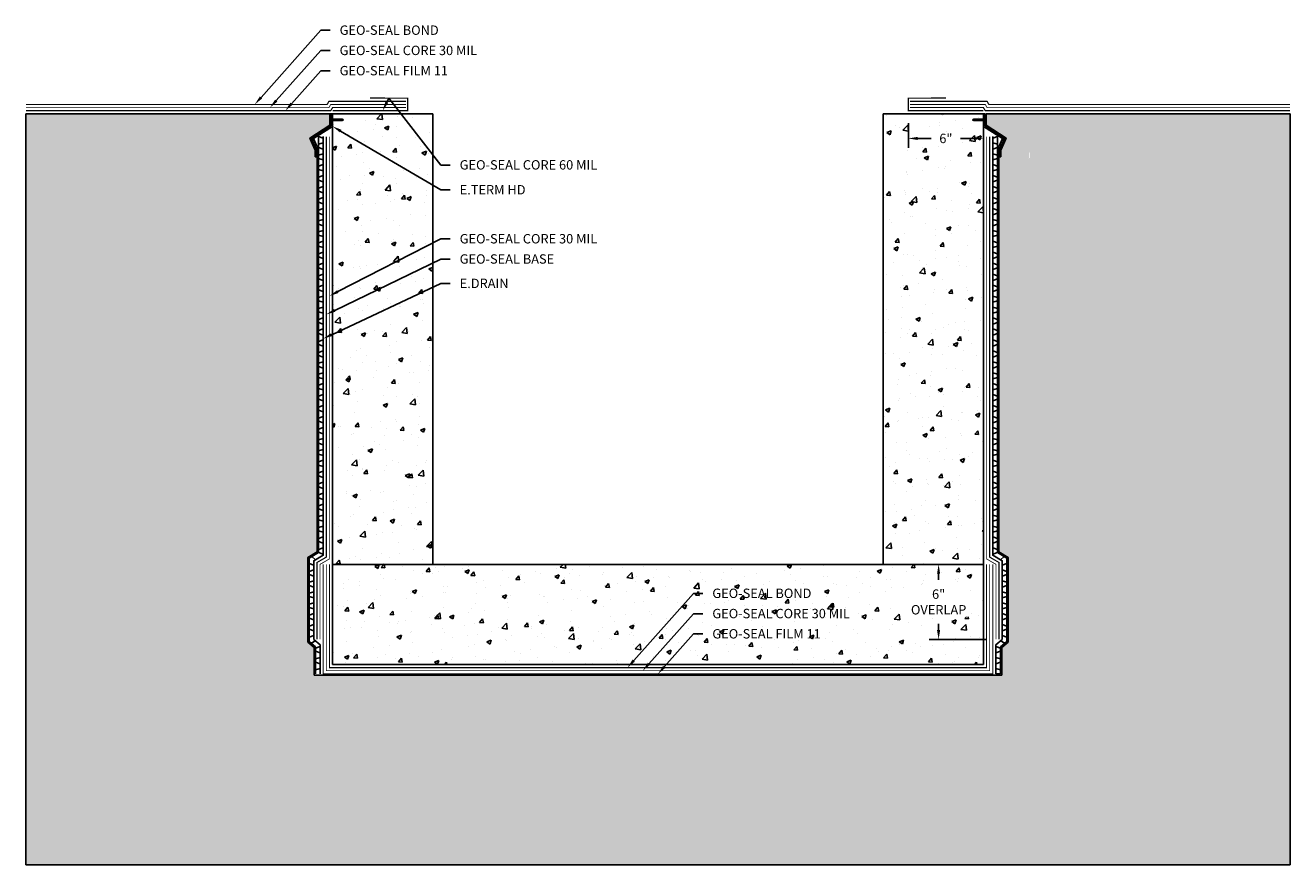
# Model space of a CAD drawing. Units: inches. Extents: x 7 to 108, y -42 to 25.
import ezdxf
from ezdxf import colors
from ezdxf.entities.mleader import LeaderData, LeaderLine
from ezdxf.math import Vec2, Vec3

# ---------------------------------------------------------------- set-up
doc = ezdxf.new("R2010")
doc.units = ezdxf.units.IN
doc.header["$MEASUREMENT"] = 0
doc.linetypes.add('DASHED2', pattern=[0.375, 0.25, -0.125])
doc.linetypes.add('PHANTOM2', pattern=[1.25, 0.625, -0.125, 0.125, -0.125, 0.125, -0.125])
for name, color, linetype, true_color in [('E-DRAIN', 7, 'Continuous', 0x41a12b), ('GEO-SEAL Bond', 7, 'DASHED2', 0xff7fff), ('Geo-Seal Core', 7, 'Continuous', 0x656565), ('GEO-SEAL FILM 11', 7, 'PHANTOM2', 0xadee63)]:
    doc.layers.add(name, color=color, linetype=linetype, true_color=true_color)
doc.layers.add('Notes', color=30, linetype='Continuous', plot=False)
for name, color, linetype in [('Z-Anchors', 4, 'Continuous'), ('Z-Conditions', 10, 'Continuous'), ('Z-TEXT', 3, 'Continuous')]:
    doc.layers.add(name, color=color, linetype=linetype)
doc.styles.add('ARIAL', font='arial.ttf')
doc.dimstyles.new('Arial', dxfattribs={"dimtxt": 0.125, "dimasz": 0.125, "dimexe": 0.125, "dimexo": 0.125, "dimgap": 0.125, "dimtad": 0, "dimtih": 1, "dimtoh": 1, "dimdec": 5, "dimzin": 0, "dimdsep": 46, "dimlunit": 4, "dimtxsty": 'ARIAL', "dimcen": 0.125, "dimclrd": 256, "dimclre": 256, "dimclrt": 256, "dimadec": 0, "dimazin": 0, "dimtfac": 1, "dimtdec": 5, "dimtofl": 0, "dimtmove": 0, "dimatfit": 3, "dimfxl": 1, "dimtfill": 1, "dimtfillclr": 256, "dimfrac": 2, "dimtolj": 1, "dimtzin": 0, "dimlwd": -1, "dimlwe": -1, "dimarcsym": 0})
pattern_1 = [(50, (0, -0.25), (3.5863, -0.31376), [0.375, -4.125]), (355, (0, -0.25), (-0.69376, 3.76096), [0.3, -3.3]), (100.4514, (0.299, -0.276), (2.89254, 3.4472), [0.3187, -3.50571]), (46.184, (0, 0.75), (5.3362, -0.8276), [0.5625, -6.1875]), (96.6356, (0.4447, 0.681), (4.6733, 4.8706), [0.47805, -5.25857]), (351.184, (0, 0.75), (4.6733, 4.8706), [0.45, -4.95]), (21, (0.5, 0.5), (2.98454, -2.01309), [0.375, -4.125]), (326, (0.5, 0.5), (1.21658, 3.62575), [0.3, -3.3]), (71.4514, (0.7487, 0.3322), (4.20111, 1.61266), [0.3187, -3.50571]), (37.5, (0, -0.25), (0.0608, 1.66447), [0, -3.26, 0, -3.35, 0, -3.3125]), (7.5, (0, -0.25), (1.315348, 1.97206), [0, -1.91, 0, -3.185, 0, -1.2625]), (327.5, (-1.115, -0.25), (2.669112, -0.112774), [0, -1.25, 0, -3.9, 0, -5.175]), (317.5, (-1.615, -0.25), (2.91593, 0.500525), [0, -1.625, 0, -2.59, 0, -3.675])]

# ---------------------------------------------------------------- blocks, each defined once
blk = doc.blocks.new('*D1')
at = {"layer": 'Defpoints', "color": 0, "transparency": 16777216}
for p in [(83.17, -17.86), (79.59, -23.86), (84.17, -23.86)]:
    blk.add_point(p, dxfattribs=at)
at = {"layer": 'Z-TEXT', "transparency": 16777216}
for p, q in [((82.42, -17.86), (78.84, -17.86)), ((79.59, -18.61), (79.59, -19.09)), ((79.59, -23.11), (79.59, -22.62)), ((83.42, -23.86), (78.84, -23.86))]:
    blk.add_line(p, q, dxfattribs=at)
for points in [[(79.46, -18.61), (79.71, -18.61), (79.59, -17.86)], [(79.46, -23.11), (79.71, -23.11), (79.59, -23.86)]]:
    blk.add_solid(points, dxfattribs=at)
at = {"layer": 'Z-TEXT', "transparency": 16777216, "insert": (79.59, -20.86), "char_height": 0.75, "attachment_point": 5, "style": 'ARIAL', "bg_fill": 3, "box_fill_scale": 1.25, "bg_fill_color": 256, "bg_fill_true_color": 13158600, "bg_fill_transparency": 0}
blk.add_mtext('\\A1;6"\\POVERLAP', dxfattribs=at)
blk = doc.blocks.new('*D2')
at = {"layer": 'Defpoints', "color": 0, "transparency": 16777216}
for p in [(77.17, 18.14), (83.17, 18.14), (83.17, 16.18)]:
    blk.add_point(p, dxfattribs=at)
at = {"layer": 'Z-TEXT', "transparency": 16777216}
for p, q in [((77.17, 17.39), (77.17, 15.43)), ((83.17, 17.39), (83.17, 15.43)), ((77.92, 16.18), (78.99, 16.18)), ((82.42, 16.18), (81.35, 16.18))]:
    blk.add_line(p, q, dxfattribs=at)
for points in [[(77.92, 16.3), (77.92, 16.05), (77.17, 16.18)], [(82.42, 16.3), (82.42, 16.05), (83.17, 16.18)]]:
    blk.add_solid(points, dxfattribs=at)
at = {"layer": 'Z-TEXT', "transparency": 16777216, "insert": (80.17, 16.18), "char_height": 0.75, "attachment_point": 5, "style": 'ARIAL', "bg_fill": 3, "box_fill_scale": 1.25, "bg_fill_color": 256, "bg_fill_true_color": 13158600, "bg_fill_transparency": 0}
blk.add_mtext('\\A1;6"', dxfattribs=at)
blk = doc.blocks.new('1inch hanger nail')
at = {"layer": 'Z-Anchors'}
blk.add_lwpolyline([(1.06, 0), (0.95, 0.05), (0.06, 0.05), (0.06, 0.12), (0, 0.12), (0, -0.12), (0.06, -0.12), (0.06, -0.05), (0.95, -0.05)], close=True, dxfattribs=at)

msp = doc.modelspace()

# ---------------------------------------------------------------- hatches: boundary and pattern name
at = {"layer": 'Z-Conditions'}
h = msp.add_hatch(dxfattribs=at)
h.set_pattern_fill('AR-CONC', color=256, scale=0.5)
h.set_pattern_definition(pattern_1)
h.paths.add_polyline_path([(39.169763, 18.143745), (31.169763, 18.143745), (31.169763, -17.856255), (39.169763, -17.856255)])
h = msp.add_hatch(dxfattribs=at)
h.set_pattern_fill('AR-CONC', color=256, scale=0.5)
h.set_pattern_definition(pattern_1)
h.paths.add_polyline_path([(83.169763, 18.143745), (75.169763, 18.143745), (75.169763, -17.856255), (83.169763, -17.856255)])
h = msp.add_hatch(dxfattribs=at)
h.set_pattern_fill('AR-CONC', color=256, scale=0.5)
h.set_pattern_definition(pattern_1)
h.paths.add_polyline_path([(39.169763, -17.856255), (31.169763, -17.856255), (31.169763, -25.856255), (83.169763, -25.856255), (83.169763, -17.856255), (75.169763, -17.856255)])

# ---------------------------------------------------------------- linework, layer by layer
for p in [(6.669763, 18.143745), (107.669763, -41.856255)]:
    msp.add_line(p, (6.669763, -41.856255))
msp.add_lwpolyline([(30.011973, 14.811879), (30.011973, 15.311879), (29.65842, 16.165432), (31.169763, 17.143745), (31.169763, 18.143745), (31.044763, 18.143745), (31.044763, 17.195521), (29.481643, 16.165432), (29.886973, 15.260102), (29.886973, 14.811879)], close=True)
at = {"layer": 'E-DRAIN'}
for p, q in [((30.419763, 16.206939), (30.044763, 16.331939)), ((83.919763, 16.206939), (84.294763, 16.331939)), ((30.419763, 15.831939), (30.044763, 15.706939)), ((30.419763, 15.331939), (30.044763, 15.456939)), ((83.919763, 15.831939), (84.294763, 15.706939)), ((83.919763, 15.331939), (84.294763, 15.456939)), ((30.419763, 14.956939), (30.044763, 14.831939)), ((30.419763, 14.456939), (30.044763, 14.581939)), ((83.919763, 14.956939), (84.294763, 14.831939)), ((83.919763, 14.456939), (84.294763, 14.581939)), ((30.419763, 14.081939), (30.044763, 13.956939)), ((30.419763, 13.581939), (30.044763, 13.706939)), ((30.419763, 13.206939), (30.044763, 13.081939)), ((83.919763, 14.081939), (84.294763, 13.956939)), ((83.919763, 13.581939), (84.294763, 13.706939)), ((83.919763, 13.206939), (84.294763, 13.081939)), ((30.419763, 12.706939), (30.044763, 12.831939)), ((30.419763, 12.331939), (30.044763, 12.206939)), ((83.919763, 12.706939), (84.294763, 12.831939)), ((83.919763, 12.331939), (84.294763, 12.206939)), ((30.419763, 11.831939), (30.044763, 11.956939)), ((30.419763, 11.456939), (30.044763, 11.331939)), ((83.919763, 11.831939), (84.294763, 11.956939)), ((83.919763, 11.456939), (84.294763, 11.331939)), ((30.419763, 10.956939), (30.044763, 11.081939)), ((30.419763, 10.581939), (30.044763, 10.456939)), ((30.419763, 10.081939), (30.044763, 10.206939)), ((83.919763, 10.956939), (84.294763, 11.081939)), ((83.919763, 10.581939), (84.294763, 10.456939)), ((83.919763, 10.081939), (84.294763, 10.206939)), ((30.419763, 9.706939), (30.044763, 9.581939)), ((30.419763, 9.206939), (30.044763, 9.331939)), ((83.919763, 9.706939), (84.294763, 9.581939)), ((83.919763, 9.206939), (84.294763, 9.331939)), ((30.419763, 8.831939), (30.044763, 8.706939)), ((30.419763, 8.331939), (30.044763, 8.456939)), ((83.919763, 8.831939), (84.294763, 8.706939)), ((83.919763, 8.331939), (84.294763, 8.456939)), ((30.419763, 7.956939), (30.044763, 7.831939)), ((30.419763, 7.456939), (30.044763, 7.581939)), ((30.419763, 7.081939), (30.044763, 6.956939)), ((83.919763, 7.956939), (84.294763, 7.831939)), ((83.919763, 7.456939), (84.294763, 7.581939)), ((83.919763, 7.081939), (84.294763, 6.956939)), ((30.419763, 6.581939), (30.044763, 6.706939)), ((30.419763, 6.206939), (30.044763, 6.081939)), ((83.919763, 6.581939), (84.294763, 6.706939)), ((83.919763, 6.206939), (84.294763, 6.081939)), ((30.419763, 5.706939), (30.044763, 5.831939)), ((30.419763, 5.331939), (30.044763, 5.206939)), ((83.919763, 5.706939), (84.294763, 5.831939)), ((83.919763, 5.331939), (84.294763, 5.206939)), ((30.419763, 4.831939), (30.044763, 4.956939)), ((30.419763, 4.456939), (30.044763, 4.331939)), ((30.419763, 3.956939), (30.044763, 4.081939)), ((83.919763, 4.831939), (84.294763, 4.956939)), ((83.919763, 4.456939), (84.294763, 4.331939)), ((83.919763, 3.956939), (84.294763, 4.081939)), ((30.419763, 3.581939), (30.044763, 3.456939)), ((30.419763, 3.081939), (30.044763, 3.206939)), ((83.919763, 3.581939), (84.294763, 3.456939)), ((83.919763, 3.081939), (84.294763, 3.206939)), ((30.419763, 2.706939), (30.044763, 2.581939)), ((30.419763, 2.206939), (30.044763, 2.331939)), ((83.919763, 2.706939), (84.294763, 2.581939)), ((83.919763, 2.206939), (84.294763, 2.331939)), ((30.419763, 1.831939), (30.044763, 1.706939)), ((30.419763, 1.331939), (30.044763, 1.456939)), ((83.919763, 1.831939), (84.294763, 1.706939)), ((83.919763, 1.331939), (84.294763, 1.456939)), ((30.419763, 0.956939), (30.044763, 0.831939)), ((30.419763, 0.456939), (30.044763, 0.581939)), ((30.419763, 0.081939), (30.044763, -0.043061)), ((83.919763, 0.956939), (84.294763, 0.831939)), ((83.919763, 0.456939), (84.294763, 0.581939)), ((83.919763, 0.081939), (84.294763, -0.043061)), ((30.419763, -0.418061), (30.044763, -0.293061)), ((30.419763, -0.793061), (30.044763, -0.918061)), ((83.919763, -0.418061), (84.294763, -0.293061)), ((83.919763, -0.793061), (84.294763, -0.918061)), ((30.419763, -1.293061), (30.044763, -1.168061)), ((30.419763, -1.668061), (30.044763, -1.793061)), ((83.919763, -1.293061), (84.294763, -1.168061)), ((83.919763, -1.668061), (84.294763, -1.793061)), ((30.419763, -2.168061), (30.044763, -2.043061)), ((30.419763, -2.543061), (30.044763, -2.668061)), ((30.419763, -3.043061), (30.044763, -2.918061)), ((83.919763, -2.168061), (84.294763, -2.043061)), ((83.919763, -2.543061), (84.294763, -2.668061)), ((83.919763, -3.043061), (84.294763, -2.918061)), ((30.419763, -3.418061), (30.044763, -3.543061)), ((30.419763, -3.918061), (30.044763, -3.793061)), ((83.919763, -3.418061), (84.294763, -3.543061)), ((83.919763, -3.918061), (84.294763, -3.793061)), ((30.419763, -4.293061), (30.044763, -4.418061)), ((30.419763, -4.793061), (30.044763, -4.668061)), ((83.919763, -4.293061), (84.294763, -4.418061)), ((83.919763, -4.793061), (84.294763, -4.668061)), ((30.419763, -5.168061), (30.044763, -5.293061)), ((30.419763, -5.668061), (30.044763, -5.543061)), ((30.419763, -6.043061), (30.044763, -6.168061)), ((83.919763, -5.168061), (84.294763, -5.293061)), ((83.919763, -5.668061), (84.294763, -5.543061)), ((83.919763, -6.043061), (84.294763, -6.168061)), ((30.419763, -6.543061), (30.044763, -6.418061)), ((30.419763, -6.918061), (30.044763, -7.043061)), ((83.919763, -6.543061), (84.294763, -6.418061)), ((83.919763, -6.918061), (84.294763, -7.043061)), ((30.419763, -7.418061), (30.044763, -7.293061)), ((30.419763, -7.793061), (30.044763, -7.918061)), ((83.919763, -7.418061), (84.294763, -7.293061)), ((83.919763, -7.793061), (84.294763, -7.918061)), ((30.419763, -8.293061), (30.044763, -8.168061)), ((30.419763, -8.668061), (30.044763, -8.793061)), ((30.419763, -9.168061), (30.044763, -9.043061)), ((83.919763, -8.293061), (84.294763, -8.168061)), ((83.919763, -8.668061), (84.294763, -8.793061)), ((83.919763, -9.168061), (84.294763, -9.043061)), ((30.419763, -9.543061), (30.044763, -9.668061)), ((30.419763, -10.043061), (30.044763, -9.918061)), ((83.919763, -9.543061), (84.294763, -9.668061)), ((83.919763, -10.043061), (84.294763, -9.918061)), ((30.419763, -10.418061), (30.044763, -10.543061)), ((30.419763, -10.918061), (30.044763, -10.793061)), ((83.919763, -10.418061), (84.294763, -10.543061)), ((83.919763, -10.918061), (84.294763, -10.793061)), ((30.419763, -11.293061), (30.044763, -11.418061)), ((30.419763, -11.793061), (30.044763, -11.668061)), ((83.919763, -11.293061), (84.294763, -11.418061)), ((83.919763, -11.793061), (84.294763, -11.668061)), ((30.419763, -12.168061), (30.044763, -12.293061)), ((30.419763, -12.668061), (30.044763, -12.543061)), ((30.419763, -13.043061), (30.044763, -13.168061)), ((83.919763, -12.168061), (84.294763, -12.293061)), ((83.919763, -12.668061), (84.294763, -12.543061)), ((83.919763, -13.043061), (84.294763, -13.168061)), ((30.419763, -13.543061), (30.044763, -13.418061)), ((30.419763, -13.918061), (30.044763, -14.043061)), ((83.919763, -13.543061), (84.294763, -13.418061)), ((83.919763, -13.918061), (84.294763, -14.043061)), ((30.419763, -14.418061), (30.044763, -14.293061)), ((30.419763, -14.793061), (30.044763, -14.918061)), ((83.919763, -14.418061), (84.294763, -14.293061)), ((83.919763, -14.793061), (84.294763, -14.918061)), ((30.419763, -15.293061), (30.044763, -15.168061)), ((30.419763, -15.668061), (30.044763, -15.793061)), ((30.419763, -16.168061), (30.044763, -16.043061)), ((83.919763, -15.293061), (84.294763, -15.168061)), ((83.919763, -15.668061), (84.294763, -15.793061)), ((83.919763, -16.168061), (84.294763, -16.043061)), ((30.419763, -16.543061), (30.044763, -16.668061)), ((30.419763, -17.043061), (30.044763, -16.918061)), ((83.919763, -16.543061), (84.294763, -16.668061)), ((83.919763, -17.043061), (84.294763, -16.918061)), ((29.669763, -17.918061), (29.294763, -17.793061)), ((29.79925, -17.492821), (29.503497, -17.230561)), ((29.669763, -18.293061), (29.294763, -18.418061)), ((29.669763, -18.793061), (29.294763, -18.668061)), ((29.669763, -19.168061), (29.294763, -19.293061)), ((29.669763, -19.668061), (29.294763, -19.543061)), ((29.669763, -20.043061), (29.294763, -20.168061)), ((29.669763, -20.543061), (29.294763, -20.418061)), ((29.669763, -20.918061), (29.294763, -21.043061)), ((29.669763, -21.418061), (29.294763, -21.293061)), ((29.669763, -21.793061), (29.294763, -21.918061)), ((29.669763, -22.293061), (29.294763, -22.168061)), ((29.669763, -22.668061), (29.294763, -22.793061)), ((29.669763, -23.168061), (29.294763, -23.043061)), ((29.669763, -23.543061), (29.294763, -23.668061)), ((29.817643, -23.980514), (29.452813, -24.162929)), ((30.169763, -24.418061), (29.794763, -24.543061)), ((30.169763, -24.918061), (29.794763, -24.793061)), ((84.169763, -24.418061), (84.544763, -24.543061)), ((84.169763, -24.918061), (84.544763, -24.793061)), ((30.169763, -25.293061), (29.794763, -25.418061)), ((30.169763, -25.793061), (29.794763, -25.668061)), ((30.169763, -26.168061), (29.794763, -26.293061)), ((84.169763, -25.293061), (84.544763, -25.418061)), ((84.169763, -25.793061), (84.544763, -25.668061)), ((84.169763, -26.168061), (84.544763, -26.293061))]:
    msp.add_line(p, q, dxfattribs=at)
for points in [[(29.794763, -26.606255), (29.794763, -24.452594), (29.294763, -24.029045), (29.294763, -17.351074), (30.044763, -16.918061), (30.044763, 16.331939)], [(30.169763, -26.606255), (30.169763, -24.278795), (29.669763, -23.855245), (29.669763, -17.56758), (30.419763, -17.134567), (30.419763, 16.331939)]]:
    msp.add_lwpolyline(points, dxfattribs=at)
at = {"layer": 'GEO-SEAL Bond', "const_width": 0.09375}
for points in [[(37.044763, 19.143745), (30.881088, 19.143745), (30.73675, 18.893745), (6.669763, 18.893745)], [(77.294763, 19.143745), (83.458438, 19.143745), (83.602776, 18.893745), (107.669763, 18.893745)], [(30.919763, -17.856255), (30.919763, -26.106255), (83.419763, -26.106255), (83.419763, -17.856255)]]:
    msp.add_lwpolyline(points, dxfattribs=at)
at = {"layer": 'Geo-Seal Core'}
for points, const_width in [([(31.169763, 18.393745), (37.169763, 18.393745), (37.169763, 19.391878), (34.169807, 19.408061)], 0.09375), ([(83.169763, 18.393745), (77.169763, 18.393745), (77.169763, 19.391878), (80.16972, 19.408061)], 0.09375), ([(37.045213, 18.893745), (31.025426, 18.893745), (30.881088, 18.643745), (6.669763, 18.643745)], 0.0625), ([(77.296235, 18.893745), (83.314101, 18.893745), (83.458438, 18.643745), (107.669763, 18.643745)], 0.0625), ([(30.919763, 16.331939), (30.919763, -17.423243), (30.169763, -17.856255), (30.169763, -23.856255)], 0.0625), ([(83.419763, 16.331939), (83.419763, -17.423243), (84.169763, -17.856255), (84.169763, -23.856255)], 0.0625), ([(30.669763, -17.856255), (30.669763, -26.356255), (83.669763, -26.356255), (83.669763, -17.856255)], 0.0625)]:
    msp.add_lwpolyline(points, dxfattribs=dict(at, const_width=const_width))
at = {"layer": 'GEO-SEAL FILM 11', "const_width": 0.09375}
for points in [[(37.044763, 18.643745), (31.169763, 18.643745), (31.025426, 18.393745), (6.669763, 18.393745)], [(77.294763, 18.643745), (83.169763, 18.643745), (83.314101, 18.393745), (107.669763, 18.393745)], [(30.669763, 16.331939), (30.669763, -17.278905), (29.919763, -17.711918), (29.919763, -23.856255)], [(30.669763, 16.331939), (30.669763, -17.278905), (29.919763, -17.711918), (29.919763, -23.856255)], [(83.669763, 16.331939), (83.669763, -17.278905), (84.419763, -17.711918), (84.419763, -23.856255)], [(30.419763, -17.856255), (30.419763, -26.606255), (83.919763, -26.606255), (83.919763, -17.856255)]]:
    msp.add_lwpolyline(points, dxfattribs=at)
at = {"layer": 'Notes'}
msp.add_lwpolyline([(84.169763, -26.606255), (84.544763, -26.606255)], dxfattribs=at)
at = {"layer": 'Z-Conditions'}
for p, q in [((31.044763, 18.143745), (6.669763, 18.143745)), ((31.169763, 18.143745), (39.169763, 18.143745)), ((75.169763, 18.143745), (83.169763, 18.143745)), ((83.388513, 18.143745), (107.669763, 18.143745)), ((107.669763, 18.143745), (107.669763, -41.856255)), ((39.169763, -17.856255), (31.169763, -17.856255)), ((75.169763, -17.856255), (83.169763, -17.856255))]:
    msp.add_line(p, q, dxfattribs=at)
for points in [[(31.169763, 18.143745), (31.169763, -25.856255), (83.169763, -25.856255), (83.169763, 18.143745)], [(39.169763, 18.143745), (39.169763, -17.856255), (75.169763, -17.856255), (75.169763, 18.143745)]]:
    msp.add_lwpolyline(points, dxfattribs=at)

# ---------------------------------------------------------------- block references
msp.add_blockref('1inch hanger nail', (30.982263, 17.669633))

# ---------------------------------------------------------------- leaders
at = {"layer": 'Z-TEXT'}
ml = msp.add_multileader_mtext('Standard', dxfattribs=at)
ml.set_content('GEO-SEAL BOND', color=256, style='ARIAL')
ml.set_leader_properties(color=256, linetype='ByLayer', lineweight=-1)
ml.build(insert=Vec2(0, 0))
ml.multileader.update_dxf_attribs({"text_left_attachment_type": 2, "text_right_attachment_type": 2, "dogleg_length": 0.125, "arrow_head_size": 0.75, "scale": 6})
ctx = ml.context
ctx.base_point, ctx.scale, ctx.char_height, ctx.arrow_head_size, ctx.landing_gap_size, ctx.plane_origin = Vec3(30.984862, 24.816331), 6, 0.75, 0.75, 0.75, Vec3(22.298529, 26.964064)
ctx.left_attachment, ctx.right_attachment = 2, 2
notes = []
notes.append((ctx, [(0, (1, 1, 0), (30.234862, 24.816331), (1, 0), 0.75, [(0, [(24.955527, 18.893745)], 0, [])])]))
ctx.mtext.insert, ctx.mtext.flow_direction = Vec3(31.734862, 25.204377), 5
ml = msp.add_multileader_mtext('Standard', dxfattribs=at)
ml.set_content('GEO-SEAL CORE 30 MIL', color=256, style='ARIAL')
ml.set_leader_properties(color=256, linetype='ByLayer', lineweight=-1)
ml.build(insert=Vec2(0, 0))
ml.multileader.update_dxf_attribs({"text_left_attachment_type": 2, "text_right_attachment_type": 2, "dogleg_length": 0.125, "arrow_head_size": 0.75, "scale": 6})
ctx = ml.context
ctx.base_point, ctx.scale, ctx.char_height, ctx.arrow_head_size, ctx.landing_gap_size, ctx.plane_origin = Vec3(30.984862, 23.198908), 6, 0.75, 0.75, 0.75, Vec3(22.298529, 25.346642)
ctx.left_attachment, ctx.right_attachment = 2, 2
notes.append((ctx, [(0, (1, 1, 0), (30.234862, 23.198908), (1, 0), 0.75, [(0, [(26.174434, 18.643745)], 0, [])])]))
ctx.mtext.insert, ctx.mtext.flow_direction = Vec3(31.734862, 23.58721), 5
ml = msp.add_multileader_mtext('Standard', dxfattribs=at)
ml.set_content('GEO-SEAL FILM 11', color=256, style='ARIAL')
ml.set_leader_properties(color=256, linetype='ByLayer', lineweight=-1)
ml.build(insert=Vec2(0, 0))
ml.multileader.update_dxf_attribs({"text_left_attachment_type": 2, "text_right_attachment_type": 2, "dogleg_length": 0.125, "arrow_head_size": 0.75, "scale": 6})
ctx = ml.context
ctx.base_point, ctx.scale, ctx.char_height, ctx.arrow_head_size, ctx.landing_gap_size, ctx.plane_origin = Vec3(30.984862, 21.581485), 6, 0.75, 0.75, 0.75, Vec3(22.298529, 23.729219)
ctx.left_attachment, ctx.right_attachment = 2, 2
notes.append((ctx, [(0, (1, 1, 0), (30.234862, 21.581485), (1, 0), 0.75, [(0, [(27.393342, 18.393745)], 0, [])])]))
ctx.mtext.insert, ctx.mtext.flow_direction = Vec3(31.734862, 21.969531), 5
ml = msp.add_multileader_mtext('Standard', dxfattribs=at)
ml.set_content('GEO-SEAL CORE 60 MIL', color=256, style='ARIAL')
ml.set_leader_properties(color=256, linetype='ByLayer', lineweight=-1)
ml.build(insert=Vec2(0, 0))
ml.multileader.update_dxf_attribs({"text_left_attachment_type": 2, "text_right_attachment_type": 2, "dogleg_length": 0.125, "arrow_head_size": 0.75, "scale": 6})
ctx = ml.context
ctx.base_point, ctx.scale, ctx.char_height, ctx.arrow_head_size, ctx.landing_gap_size, ctx.plane_origin = Vec3(40.576756, 14.053426), 6, 0.75, 0.75, 0.75, Vec3(35.169763, 18.393745)
ctx.left_attachment, ctx.right_attachment = 2, 2
notes.append((ctx, [(0, (1, 1, 0), (39.826756, 14.053426), (1, 0), 0.75, [(1, [(35.169763, 18.393745), (35.669785, 19.399969)], 0, [])])]))
ctx.mtext.insert, ctx.mtext.flow_direction = Vec3(41.326756, 14.441472), 5
ml = msp.add_multileader_mtext('Standard', dxfattribs=at)
ml.set_content('E.TERM HD', color=256, style='ARIAL')
ml.set_leader_properties(color=256, linetype='ByLayer', lineweight=-1)
ml.build(insert=Vec2(0, 0))
ml.multileader.update_dxf_attribs({"text_left_attachment_type": 2, "text_right_attachment_type": 2, "dogleg_length": 0.125, "arrow_head_size": 0.75, "scale": 6})
ctx = ml.context
ctx.base_point, ctx.scale, ctx.char_height, ctx.arrow_head_size, ctx.landing_gap_size, ctx.plane_origin = Vec3(40.576756, 12.077684), 6, 0.75, 0.75, 0.75, Vec3(39.95859, 13.370233)
ctx.left_attachment, ctx.right_attachment = 2, 2
notes.append((ctx, [(0, (1, 1, 0), (39.826756, 12.077684), (1, 0), 0.75, [(0, [(31.169763, 17.143745)], 0, [])])]))
ctx.mtext.insert, ctx.mtext.flow_direction = Vec3(41.326756, 12.45294), 5
ml = msp.add_multileader_mtext('Standard', dxfattribs=at)
ml.set_content('GEO-SEAL CORE 30 MIL', color=256, style='ARIAL')
ml.set_leader_properties(color=256, linetype='ByLayer', lineweight=-1)
ml.build(insert=Vec2(0, 0))
ml.multileader.update_dxf_attribs({"text_left_attachment_type": 2, "text_right_attachment_type": 2, "dogleg_length": 0.125, "arrow_head_size": 0.75, "scale": 6})
ctx = ml.context
ctx.base_point, ctx.scale, ctx.char_height, ctx.arrow_head_size, ctx.landing_gap_size, ctx.plane_origin = Vec3(40.576756, 8.148658), 6, 0.75, 0.75, 0.75, Vec3(31.890423, 10.296391)
ctx.left_attachment, ctx.right_attachment = 2, 2
notes.append((ctx, [(0, (1, 1, 0), (39.826756, 8.148658), (1, 0), 0.75, [(0, [(30.919763, 3.593495)], 0, [])])]))
ctx.mtext.insert, ctx.mtext.flow_direction = Vec3(41.326756, 8.53696), 5
ml = msp.add_multileader_mtext('Standard', dxfattribs=at)
ml.set_content('GEO-SEAL BASE', color=256, style='ARIAL')
ml.set_leader_properties(color=256, linetype='ByLayer', lineweight=-1)
ml.build(insert=Vec2(0, 0))
ml.multileader.update_dxf_attribs({"text_left_attachment_type": 2, "text_right_attachment_type": 2, "dogleg_length": 0.125, "arrow_head_size": 0.75, "scale": 6})
ctx = ml.context
ctx.base_point, ctx.scale, ctx.char_height, ctx.arrow_head_size, ctx.landing_gap_size, ctx.plane_origin = Vec3(40.576756, 6.531235), 6, 0.75, 0.75, 0.75, Vec3(31.890423, 8.678969)
ctx.left_attachment, ctx.right_attachment = 2, 2
notes.append((ctx, [(0, (1, 1, 0), (39.826756, 6.531235), (1, 0), 0.75, [(0, [(30.669763, 2.113853)], 0, [])])]))
ctx.mtext.insert, ctx.mtext.flow_direction = Vec3(41.326756, 6.919281), 5
ml = msp.add_multileader_mtext('Standard', dxfattribs=at)
ml.set_content('E.DRAIN', color=256, style='ARIAL')
ml.set_leader_properties(color=256, linetype='ByLayer', lineweight=-1)
ml.build(insert=Vec2(0, 0))
ml.multileader.update_dxf_attribs({"text_left_attachment_type": 2, "text_right_attachment_type": 2, "dogleg_length": 0.125, "arrow_head_size": 0.75, "scale": 6})
ctx = ml.context
ctx.base_point, ctx.scale, ctx.char_height, ctx.arrow_head_size, ctx.landing_gap_size, ctx.plane_origin = Vec3(40.576756, 4.595551), 6, 0.75, 0.75, 0.75, Vec3(31.890423, 6.743284)
ctx.left_attachment, ctx.right_attachment = 2, 2
notes.append((ctx, [(0, (1, 1, 0), (39.826756, 4.595551), (1, 0), 0.75, [(0, [(30.419763, 0.178169)], 0, [])])]))
ctx.mtext.insert, ctx.mtext.flow_direction = Vec3(41.326756, 4.970551), 5
for ctx, leaders in notes:
    for number, flags, end, landing, length, lines in leaders:
        leader = LeaderData()
        leader.index, (leader.has_last_leader_line, leader.has_dogleg_vector, leader.attachment_direction) = number, flags
        leader.last_leader_point, leader.dogleg_vector, leader.dogleg_length = Vec3(end), Vec3(landing), length
        for number, points, colour, breaks in lines:
            line = LeaderLine()
            line.index, line.vertices, line.color, line.breaks = number, Vec3.list(points), colors.encode_raw_color(colour), breaks
            leader.lines.append(line)
        ctx.leaders.append(leader)

# ---------------------------------------------------------------- next in the draw order: dimensions: what is measured, and where the dimension line sits
dim = msp.add_linear_dim(base=(83.169763, 16.179897), p1=(77.169763, 18.143745), p2=(83.169763, 18.143745), dimstyle='Arial', override={"dimscale": 6}, dxfattribs=at)
dim.commit()
dim.dimension.update_dxf_attribs({"geometry": '*D2', "text_midpoint": (80.169763, 16.179897), "dimtype": 160})
dim = msp.add_linear_dim(base=(79.588616, -23.856255), p1=(83.169763, -17.856255), p2=(84.169763, -23.856255), angle=90, text='<>\\POVERLAP', dimstyle='Arial', override={"dimscale": 6}, dxfattribs=at)
dim.commit()
dim.dimension.update_dxf_attribs({"geometry": '*D1', "text_midpoint": (79.588616, -20.856255), "dimtype": 160})

# ---------------------------------------------------------------- next in the draw order: leaders
ml = msp.add_multileader_mtext('Standard', dxfattribs=at)
ml.set_content('GEO-SEAL BOND', color=256, style='ARIAL')
ml.set_leader_properties(color=256, linetype='ByLayer', lineweight=-1)
ml.build(insert=Vec2(0, 0))
ml.multileader.update_dxf_attribs({"text_left_attachment_type": 2, "text_right_attachment_type": 2, "dogleg_length": 0.125, "arrow_head_size": 0.75, "scale": 6})
ctx = ml.context
ctx.base_point, ctx.scale, ctx.char_height, ctx.arrow_head_size, ctx.landing_gap_size, ctx.plane_origin = Vec3(60.761284, -20.183669), 6, 0.75, 0.75, 0.75, Vec3(52.074951, -18.035936)
ctx.left_attachment, ctx.right_attachment = 2, 2
notes = []
notes.append((ctx, [(0, (1, 1, 0), (60.011284, -20.183669), (1, 0), 0.75, [(0, [(54.731948, -26.106255)], 0, [])])]))
ctx.mtext.insert, ctx.mtext.flow_direction = Vec3(61.511284, -19.795623), 5
ctx.mtext.has_bg_fill, ctx.mtext.bg_color, ctx.mtext.bg_scale_factor, ctx.mtext.bg_transparency, ctx.mtext.use_window_bg_color = 1, -1027028792, 1.5, 0, 1
for ctx, leaders in notes:
    for number, flags, end, landing, length, lines in leaders:
        leader = LeaderData()
        leader.index, (leader.has_last_leader_line, leader.has_dogleg_vector, leader.attachment_direction) = number, flags
        leader.last_leader_point, leader.dogleg_vector, leader.dogleg_length = Vec3(end), Vec3(landing), length
        for number, points, colour, breaks in lines:
            line = LeaderLine()
            line.index, line.vertices, line.color, line.breaks = number, Vec3.list(points), colors.encode_raw_color(colour), breaks
            leader.lines.append(line)
        ctx.leaders.append(leader)

# ---------------------------------------------------------------- next in the draw order: linework, layer by layer
msp.add_lwpolyline([(84.327553, 14.811879), (84.327553, 15.311879), (84.681107, 16.165432), (83.169763, 17.143745), (83.169763, 18.143745), (83.294763, 18.143745), (83.294763, 17.195521), (84.857884, 16.165432), (84.452553, 15.260102), (84.452553, 14.811879)], close=True)
at = {"layer": 'E-DRAIN'}
for p, q in [((84.540276, -17.492821), (84.836029, -17.230561)), ((84.669763, -17.918061), (85.044763, -17.793061)), ((84.669763, -18.293061), (85.044763, -18.418061)), ((84.669763, -18.793061), (85.044763, -18.668061)), ((84.669763, -19.168061), (85.044763, -19.293061)), ((84.669763, -19.668061), (85.044763, -19.543061)), ((84.669763, -20.043061), (85.044763, -20.168061)), ((84.669763, -20.543061), (85.044763, -20.418061)), ((84.669763, -20.918061), (85.044763, -21.043061)), ((84.669763, -21.418061), (85.044763, -21.293061)), ((84.669763, -21.793061), (85.044763, -21.918061)), ((84.669763, -22.293061), (85.044763, -22.168061)), ((84.669763, -22.668061), (85.044763, -22.793061)), ((84.669763, -23.168061), (85.044763, -23.043061)), ((84.521883, -23.980514), (84.886713, -24.162929)), ((84.669763, -23.543061), (85.044763, -23.668061))]:
    msp.add_line(p, q, dxfattribs=at)
for points in [[(84.169763, -26.606255), (84.169763, -24.278795), (84.669763, -23.855245), (84.669763, -17.56758), (83.919763, -17.134567), (83.919763, 16.331939)], [(84.544763, -26.606255), (84.544763, -24.452594), (85.044763, -24.029045), (85.044763, -17.351074), (84.294763, -16.918061), (84.294763, 16.331939)]]:
    msp.add_lwpolyline(points, dxfattribs=at)

# ---------------------------------------------------------------- next in the draw order: block references
at = {"xscale": -1}
msp.add_blockref('1inch hanger nail', (83.357263, 17.669633), dxfattribs=at)

# ---------------------------------------------------------------- next in the draw order: leaders
at = {"layer": 'Z-TEXT'}
ml = msp.add_multileader_mtext('Standard', dxfattribs=at)
ml.set_content('GEO-SEAL CORE 30 MIL', color=256, style='ARIAL')
ml.set_leader_properties(color=256, linetype='ByLayer', lineweight=-1)
ml.build(insert=Vec2(0, 0))
ml.multileader.update_dxf_attribs({"text_left_attachment_type": 2, "text_right_attachment_type": 2, "dogleg_length": 0.125, "arrow_head_size": 0.75, "scale": 6})
ctx = ml.context
ctx.base_point, ctx.scale, ctx.char_height, ctx.arrow_head_size, ctx.landing_gap_size, ctx.plane_origin = Vec3(60.761284, -21.801092), 6, 0.75, 0.75, 0.75, Vec3(52.074951, -19.653358)
ctx.left_attachment, ctx.right_attachment = 2, 2
notes = []
notes.append((ctx, [(0, (1, 1, 0), (60.011284, -21.801092), (1, 0), 0.75, [(0, [(55.950856, -26.356255)], 0, [])])]))
ctx.mtext.insert, ctx.mtext.flow_direction = Vec3(61.511284, -21.41279), 5
ctx.mtext.has_bg_fill, ctx.mtext.bg_color, ctx.mtext.bg_scale_factor, ctx.mtext.bg_transparency, ctx.mtext.use_window_bg_color = 1, -1027028792, 1.5, 0, 1
for ctx, leaders in notes:
    for number, flags, end, landing, length, lines in leaders:
        leader = LeaderData()
        leader.index, (leader.has_last_leader_line, leader.has_dogleg_vector, leader.attachment_direction) = number, flags
        leader.last_leader_point, leader.dogleg_vector, leader.dogleg_length = Vec3(end), Vec3(landing), length
        for number, points, colour, breaks in lines:
            line = LeaderLine()
            line.index, line.vertices, line.color, line.breaks = number, Vec3.list(points), colors.encode_raw_color(colour), breaks
            leader.lines.append(line)
        ctx.leaders.append(leader)

# ---------------------------------------------------------------- next in the draw order: leaders
ml = msp.add_multileader_mtext('Standard', dxfattribs=at)
ml.set_content('GEO-SEAL FILM 11', color=256, style='ARIAL')
ml.set_leader_properties(color=256, linetype='ByLayer', lineweight=-1)
ml.build(insert=Vec2(0, 0))
ml.multileader.update_dxf_attribs({"text_left_attachment_type": 2, "text_right_attachment_type": 2, "dogleg_length": 0.125, "arrow_head_size": 0.75, "scale": 6})
ctx = ml.context
ctx.base_point, ctx.scale, ctx.char_height, ctx.arrow_head_size, ctx.landing_gap_size, ctx.plane_origin = Vec3(60.761284, -23.418515), 6, 0.75, 0.75, 0.75, Vec3(52.074951, -21.270781)
ctx.left_attachment, ctx.right_attachment = 2, 2
notes = []
notes.append((ctx, [(0, (1, 1, 0), (60.011284, -23.418515), (1, 0), 0.75, [(0, [(57.169763, -26.606255)], 0, [])])]))
ctx.mtext.insert, ctx.mtext.flow_direction = Vec3(61.511284, -23.030469), 5
ctx.mtext.has_bg_fill, ctx.mtext.bg_color, ctx.mtext.bg_scale_factor, ctx.mtext.bg_transparency, ctx.mtext.use_window_bg_color = 1, -1027028792, 1.5, 0, 1
for ctx, leaders in notes:
    for number, flags, end, landing, length, lines in leaders:
        leader = LeaderData()
        leader.index, (leader.has_last_leader_line, leader.has_dogleg_vector, leader.attachment_direction) = number, flags
        leader.last_leader_point, leader.dogleg_vector, leader.dogleg_length = Vec3(end), Vec3(landing), length
        for number, points, colour, breaks in lines:
            line = LeaderLine()
            line.index, line.vertices, line.color, line.breaks = number, Vec3.list(points), colors.encode_raw_color(colour), breaks
            leader.lines.append(line)
        ctx.leaders.append(leader)

# ---------------------------------------------------------------- next in the draw order: hatches: boundary and pattern name
at = {"layer": 'Z-Conditions'}
h = msp.add_hatch(dxfattribs=at)
h.set_pattern_fill('EARTH', color=256, scale=8)
h.set_pattern_definition([(0, (0, -0.25), (2, 2), [2, -2]), (0, (0, 0.5), (2, 2), [2, -2]), (0, (0, 1.25), (2, 2), [2, -2]), (90, (0.25, 1.5), (-2, 2), [2, -2]), (90, (1, 1.5), (-2, 2), [2, -2]), (90, (1.75, 1.5), (-2, 2), [2, -2])])
h.paths.add_polyline_path([(107.669763, 18.143745), (83.388513, 18.143745), (83.388513, 17.246017), (84.976015, 16.19986), (84.546303, 15.240073), (84.546303, 14.718129), (84.388513, 14.718129), (84.388513, -16.863934), (85.138513, -17.296947), (85.138513, -24.072494), (84.638513, -24.496044), (84.638513, -26.700005), (83.919763, -26.700005), (57.169763, -26.700005), (30.419763, -26.700005), (29.701013, -26.700005), (29.701013, -24.496044), (29.201013, -24.072494), (29.201013, -17.296947), (29.951013, -16.863934), (29.951013, 14.718129), (29.793223, 14.718129), (29.793223, 15.240073), (29.363512, 16.19986), (30.951013, 17.246017), (30.951013, 18.143745), (6.669763, 18.143745), (6.669763, -41.856255), (107.669763, -41.856255)])
h.paths.add_polyline_path([(86.79598, 14.599791), (86.869083, 14.610334), (86.875554, 15.061044), (86.802451, 15.050502)], flags=16)

# ---------------------------------------------------------------- next in the draw order: linework, layer by layer
at = {"layer": 'Notes'}
for points in [[(30.951013, 18.143745), (30.951013, 17.246017), (29.363512, 16.19986), (29.793223, 15.240073), (29.793223, 14.718129), (29.951013, 14.718129), (29.951013, -16.863934), (29.201013, -17.296947), (29.201013, -24.072494), (29.701013, -24.496044), (29.701013, -26.700005), (30.419763, -26.700005), (57.169763, -26.700005)], [(83.388513, 18.143745), (83.388513, 17.246017), (84.976015, 16.19986), (84.546303, 15.240073), (84.546303, 14.718129), (84.388513, 14.718129), (84.388513, -16.863934), (85.138513, -17.296947), (85.138513, -24.072494), (84.638513, -24.496044), (84.638513, -26.700005), (83.919763, -26.700005), (57.169763, -26.700005)]]:
    msp.add_lwpolyline(points, dxfattribs=at)

doc.saveas('drawing.dxf')
